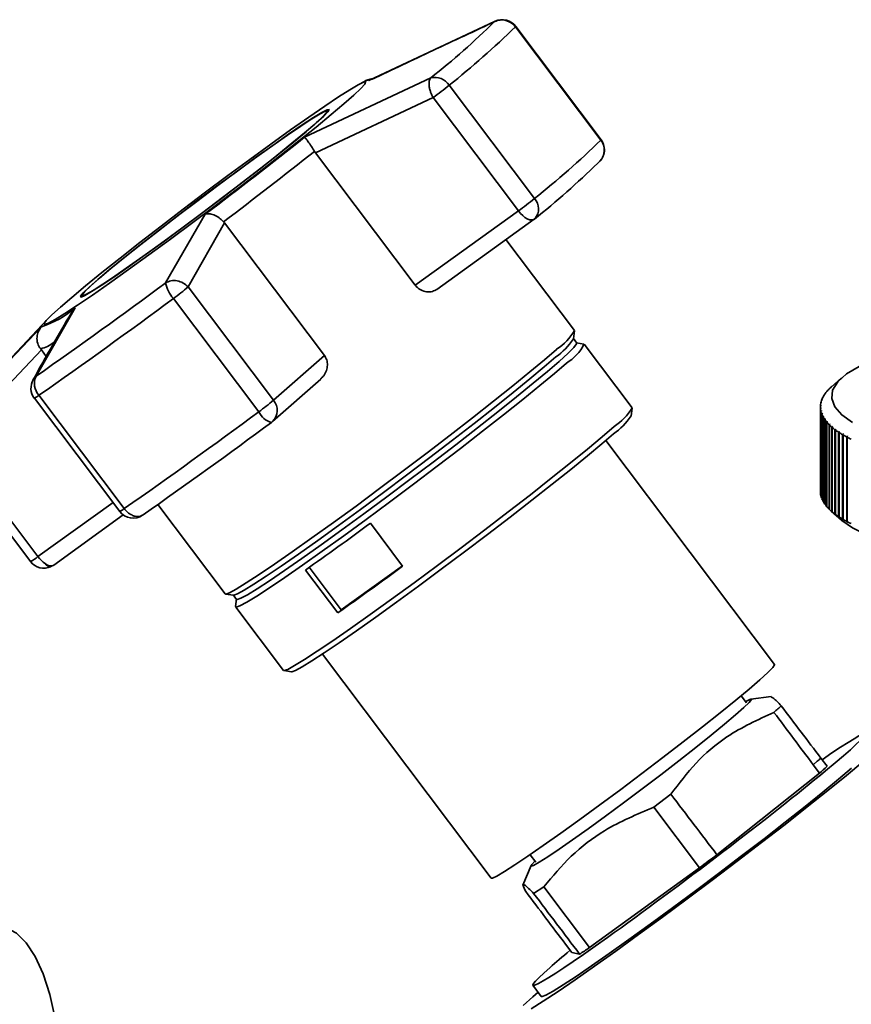
# Paper-space layout 'Blatt1' of a CAD drawing. Units: millimetres. Extents: x 0 to 5940, y 0 to 4200.
# Drawn here: x 5322 to 5383, y 1184 to 1258 of the extents above; entities that cross this region are included whole.
import ezdxf

# ---------------------------------------------------------------- set-up
doc = ezdxf.new("R2010")
doc.units = ezdxf.units.MM
doc.header["$LTSCALE"] = 10

psp = doc.layouts.new('Blatt1')

# ---------------------------------------------------------------- linework, layer by layer
at = {"color": 7, "linetype": 'Continuous', "lineweight": 35}
for p, q in [((5347.552, 1253.255), (5356.918, 1257.652)), ((5356.918, 1257.652), (5357.048, 1257.68)), ((5358.468, 1257.267), (5364.824, 1248.832)), ((5364.843, 1248.861), (5358.487, 1257.296)), ((5342.77, 1249.038), (5352.165, 1253.459)), ((5347.122, 1253.138), (5346.898, 1253.023)), ((5359.881, 1244.474), (5353.526, 1252.909)), ((5343.576, 1247.889), (5352.332, 1251.997)), ((5352.332, 1251.997), (5358.688, 1243.562)), ((5344.51, 1250.942), (5344.461, 1251.007)), ((5343.508, 1247.988), (5343.576, 1247.889)), ((5351.004, 1238.031), (5343.576, 1247.889)), ((5364.596, 1247.111), (5364.759, 1247.257)), ((5332.426, 1238.195), (5335.374, 1243.319)), ((5358.688, 1243.562), (5351.004, 1238.031)), ((5334.096, 1237.894), (5336.815, 1242.661)), ((5336.815, 1242.661), (5336.737, 1242.752)), ((5336.815, 1242.661), (5344.243, 1232.802)), ((5352.606, 1237.715), (5359.86, 1242.937)), ((5362.87, 1234.653), (5357.765, 1241.429)), ((5340.452, 1229.459), (5334.096, 1237.894)), ((5326.209, 1237.254), (5326.258, 1237.189)), ((5333.004, 1237.039), (5339.36, 1228.604)), ((5325.682, 1236.343), (5322.791, 1231.261)), ((5323.599, 1235.467), (5316.125, 1227.53)), ((5316.095, 1227.499), (5323.173, 1234.933)), ((5362.785, 1234.025), (5362.875, 1234.622)), ((5363.031, 1233.722), (5362.78, 1234.055)), ((5363.57, 1233.64), (5363.006, 1233.735)), ((5316.564, 1226.252), (5323.176, 1233.206)), ((5323.176, 1233.206), (5323.103, 1233.302)), ((5323.176, 1233.206), (5323.539, 1232.724)), ((5367.153, 1228.905), (5363.596, 1233.627)), ((5344.243, 1232.802), (5340.452, 1229.459)), ((5322.566, 1230.986), (5322.791, 1231.261)), ((5340.383, 1227.876), (5343.97, 1231.04)), ((5382.758, 1231.132), (5381.978, 1230.445)), ((5381.591, 1230.042), (5381.631, 1230.078)), ((5381.653, 1230.105), (5381.612, 1230.069)), ((5381.612, 1230.069), (5381.612, 1230.062)), ((5381.631, 1230.078), (5381.653, 1230.105)), ((5381.763, 1230.239), (5381.803, 1230.274)), ((5381.828, 1230.3), (5381.789, 1230.265)), ((5381.789, 1230.265), (5381.789, 1230.261)), ((5381.803, 1230.274), (5381.828, 1230.3)), ((5381.964, 1230.432), (5382.003, 1230.466)), ((5322.648, 1229.62), (5329.003, 1221.185)), ((5329.343, 1221.394), (5322.988, 1229.83)), ((5381.25, 1229.44), (5381.292, 1229.478)), ((5381.301, 1229.505), (5381.26, 1229.468)), ((5381.26, 1229.468), (5381.26, 1229.449)), ((5381.292, 1229.478), (5381.301, 1229.505)), ((5381.334, 1229.643), (5381.375, 1229.68)), ((5381.389, 1229.707), (5381.348, 1229.67)), ((5381.348, 1229.67), (5381.348, 1229.655)), ((5381.375, 1229.68), (5381.389, 1229.707)), ((5381.448, 1229.844), (5381.488, 1229.88)), ((5381.506, 1229.907), (5381.465, 1229.871)), ((5381.465, 1229.871), (5381.465, 1229.859)), ((5381.488, 1229.88), (5381.506, 1229.907)), ((5367.077, 1228.293), (5367.159, 1228.875)), ((5381.171, 1228.972), (5381.171, 1222.686)), ((5381.172, 1229.032), (5381.214, 1229.071)), ((5381.215, 1229.099), (5381.174, 1229.06)), ((5381.174, 1229.06), (5381.174, 1229.033)), ((5381.218, 1228.895), (5381.176, 1228.855)), ((5381.176, 1228.855), (5381.176, 1222.57)), ((5381.179, 1228.827), (5381.22, 1228.867)), ((5381.179, 1222.542), (5381.179, 1228.827)), ((5381.196, 1229.236), (5381.238, 1229.275)), ((5381.243, 1229.302), (5381.202, 1229.264)), ((5381.202, 1229.264), (5381.202, 1229.241)), ((5381.25, 1228.691), (5381.208, 1228.651)), ((5381.208, 1228.651), (5381.208, 1222.366)), ((5381.214, 1229.071), (5381.215, 1229.099)), ((5381.215, 1228.623), (5381.256, 1228.664)), ((5381.215, 1222.338), (5381.215, 1228.623)), ((5381.22, 1228.867), (5381.218, 1228.895)), ((5381.218, 1228.865), (5381.218, 1228.895)), ((5381.238, 1229.275), (5381.243, 1229.302)), ((5381.256, 1228.664), (5381.25, 1228.691)), ((5381.25, 1228.657), (5381.25, 1228.691)), ((5381.312, 1228.489), (5381.27, 1228.447)), ((5381.27, 1228.447), (5381.27, 1222.162)), ((5381.281, 1228.42), (5381.322, 1228.461)), ((5381.281, 1222.135), (5381.281, 1228.42)), ((5381.322, 1228.461), (5381.312, 1228.489)), ((5381.312, 1228.45), (5381.312, 1228.489)), ((5381.404, 1228.287), (5381.363, 1228.245)), ((5381.363, 1228.245), (5381.363, 1221.96)), ((5381.377, 1228.218), (5381.418, 1228.26)), ((5381.377, 1221.933), (5381.377, 1228.218)), ((5381.418, 1228.26), (5381.404, 1228.287)), ((5381.404, 1228.245), (5381.404, 1228.287)), ((5381.525, 1228.087), (5381.484, 1228.045)), ((5381.484, 1228.045), (5381.484, 1221.759)), ((5381.503, 1228.018), (5381.544, 1228.06)), ((5381.503, 1221.732), (5381.503, 1228.018)), ((5381.544, 1228.06), (5381.525, 1228.087)), ((5381.525, 1228.04), (5381.525, 1228.087)), ((5381.676, 1227.89), (5381.635, 1227.847)), ((5381.635, 1227.847), (5381.635, 1221.561)), ((5381.658, 1227.82), (5381.698, 1227.863)), ((5381.698, 1227.863), (5381.676, 1227.89)), ((5381.676, 1227.838), (5381.676, 1227.89)), ((5381.658, 1221.535), (5381.658, 1227.82)), ((5381.855, 1227.695), (5381.816, 1227.651)), ((5381.816, 1227.651), (5381.816, 1221.366)), ((5381.842, 1227.625), (5381.882, 1227.668)), ((5381.842, 1221.339), (5381.842, 1227.625)), ((5381.882, 1227.668), (5381.855, 1227.695)), ((5381.855, 1227.639), (5381.855, 1227.695)), ((5382.063, 1227.503), (5382.024, 1227.459)), ((5382.024, 1227.459), (5382.024, 1221.173)), ((5382.055, 1227.433), (5382.094, 1227.477)), ((5382.055, 1221.148), (5382.055, 1227.433)), ((5382.094, 1227.477), (5382.063, 1227.503)), ((5382.063, 1227.442), (5382.063, 1227.503)), ((5382.299, 1227.315), (5382.261, 1227.27)), ((5382.261, 1227.27), (5382.261, 1220.985)), ((5382.295, 1227.245), (5382.333, 1227.29)), ((5382.295, 1220.959), (5382.295, 1227.245)), ((5382.333, 1227.29), (5382.299, 1227.315)), ((5382.299, 1227.249), (5382.299, 1227.315)), ((5382.562, 1227.131), (5382.525, 1227.086)), ((5382.6, 1227.106), (5382.562, 1227.131)), ((5382.562, 1220.767), (5382.562, 1227.131)), ((5377.752, 1209.785), (5365.191, 1226.456)), ((5382.525, 1227.086), (5382.525, 1220.8)), ((5382.563, 1227.061), (5382.6, 1227.106)), ((5382.563, 1220.775), (5382.563, 1227.061)), ((5382.852, 1226.952), (5382.816, 1226.906)), ((5382.816, 1226.906), (5382.816, 1220.62)), ((5382.894, 1226.928), (5382.852, 1226.952)), ((5382.852, 1220.588), (5382.852, 1226.952)), ((5382.858, 1226.881), (5382.894, 1226.928)), ((5382.858, 1220.596), (5382.858, 1226.881)), ((5383.169, 1226.777), (5383.134, 1226.731)), ((5383.134, 1226.731), (5383.134, 1220.445)), ((5383.214, 1226.754), (5383.169, 1226.777)), ((5383.169, 1220.413), (5383.169, 1226.777)), ((5383.179, 1226.707), (5383.214, 1226.754)), ((5383.179, 1220.422), (5383.179, 1226.707)), ((5316.007, 1225.89), (5322.363, 1217.455)), ((5322.92, 1217.817), (5316.564, 1226.252)), ((5381.176, 1222.57), (5381.179, 1222.567)), ((5381.208, 1222.366), (5381.215, 1222.359)), ((5381.27, 1222.162), (5381.281, 1222.152)), ((5328.509, 1221.841), (5322.92, 1217.817)), ((5331.842, 1221.701), (5336.853, 1215.05)), ((5381.363, 1221.96), (5381.377, 1221.947)), ((5381.484, 1221.759), (5381.503, 1221.743)), ((5381.635, 1221.561), (5381.658, 1221.541)), ((5381.816, 1221.366), (5381.842, 1221.342)), ((5324.092, 1217.192), (5329.273, 1220.922)), ((5330.753, 1220.94), (5330.709, 1220.916)), ((5381.978, 1221.213), (5382.758, 1220.526)), ((5382.024, 1221.173), (5382.063, 1221.139)), ((5382.094, 1221.113), (5382.055, 1221.148)), ((5382.063, 1221.139), (5382.063, 1221.14)), ((5382.063, 1221.139), (5382.094, 1221.113)), ((5382.261, 1220.985), (5382.299, 1220.951)), ((5382.333, 1220.926), (5382.295, 1220.959)), ((5382.299, 1220.951), (5382.299, 1220.956)), ((5382.299, 1220.951), (5382.333, 1220.926)), ((5382.525, 1220.8), (5382.562, 1220.767)), ((5382.562, 1220.767), (5382.6, 1220.743)), ((5382.6, 1220.743), (5382.563, 1220.775)), ((5382.816, 1220.62), (5382.852, 1220.588)), ((5382.852, 1220.588), (5382.894, 1220.564)), ((5382.894, 1220.564), (5382.858, 1220.596)), ((5347.666, 1220.299), (5350.071, 1217.107)), ((5383.134, 1220.445), (5383.169, 1220.413)), ((5383.169, 1220.413), (5383.214, 1220.39)), ((5383.214, 1220.39), (5383.179, 1220.422)), ((5323.818, 1217.059), (5323.985, 1217.146)), ((5343.123, 1217.024), (5345.504, 1213.864)), ((5345.504, 1213.864), (5350.05, 1217.135)), ((5345.236, 1213.627), (5342.831, 1216.819)), ((5336.881, 1215.036), (5337.481, 1214.958)), ((5337.453, 1214.971), (5337.704, 1214.639)), ((5337.698, 1214.666), (5337.634, 1214.097)), ((5337.639, 1214.069), (5341.197, 1209.348)), ((5345.504, 1213.864), (5345.236, 1213.627)), ((5344.093, 1210.559), (5356.654, 1193.888)), ((5341.224, 1209.334), (5341.807, 1209.253)), ((5375.677, 1206.931), (5375.274, 1207.465)), ((5377.497, 1207.405), (5376.007, 1207.216)), ((5380.642, 1202.321), (5380.942, 1202.582)), ((5380.642, 1202.321), (5381.104, 1201.71)), ((5381.668, 1202.207), (5381.206, 1202.818)), ((5373.472, 1195.627), (5381.104, 1201.71)), ((5370.048, 1200.124), (5368.775, 1199.159)), ((5368.775, 1199.159), (5372.177, 1194.644)), ((5359.567, 1195.63), (5359.983, 1195.078)), ((5359.633, 1194.82), (5359.02, 1193.372)), ((5363.988, 1188.715), (5372.177, 1194.644)), ((5360.579, 1193.24), (5359.826, 1192.745)), ((5363.988, 1188.715), (5360.579, 1193.24)), ((5362.662, 1188.353), (5362.2, 1188.964)), ((5362.662, 1188.353), (5363.248, 1188.226)), ((5359.764, 1185.049), (5360.159, 1185.393)), ((5359.775, 1185.903), (5360.392, 1185.083))]:
    psp.add_line(p, q, dxfattribs=at)
at = {"color": 7, "linetype": 'Continuous', "lineweight": 35, "flags": 128}
for points in [[(5358.487, 1257.296), (5358.487, 1257.292), (5358.468, 1257.267)], [(5324.587, 1236.394), (5325.429, 1237.12), (5326.465, 1237.983), (5327.673, 1238.965), (5329.03, 1240.048), (5330.51, 1241.21), (5332.084, 1242.429), (5333.721, 1243.682), (5335.39, 1244.943), (5337.058, 1246.188), (5338.692, 1247.393), (5340.26, 1248.534), (5341.733, 1249.59), (5343.081, 1250.54), (5344.279, 1251.365), (5345.302, 1252.049), (5346.132, 1252.579), (5346.751, 1252.944), (5347.148, 1253.138), (5347.315, 1253.157), (5347.249, 1252.999), (5346.952, 1252.67), (5346.428, 1252.174), (5345.688, 1251.521), (5344.746, 1250.725), (5343.622, 1249.8), (5342.336, 1248.765), (5340.914, 1247.64), (5339.383, 1246.446), (5337.774, 1245.207), (5336.117, 1243.948), (5334.445, 1242.692), (5332.79, 1241.464), (5331.185, 1240.287), (5329.66, 1239.186), (5328.246, 1238.181), (5326.97, 1237.291), (5325.857, 1236.535), (5324.928, 1235.927), (5324.202, 1235.478), (5323.693, 1235.197), (5323.41, 1235.091), (5323.359, 1235.16), (5323.541, 1235.404), (5323.953, 1235.818), (5324.587, 1236.394)], [(5347.122, 1253.138), (5347.186, 1253.17), (5347.293, 1253.221)], [(5347.293, 1253.221), (5347.388, 1253.26), (5347.51, 1253.288), (5347.552, 1253.255)], [(5343.643, 1250.109), (5344.193, 1250.612), (5344.513, 1250.946), (5344.596, 1251.104), (5344.439, 1251.082), (5344.046, 1250.879), (5343.428, 1250.502), (5342.6, 1249.959), (5341.584, 1249.266), (5340.406, 1248.439), (5339.096, 1247.501), (5337.69, 1246.476), (5336.222, 1245.39), (5334.731, 1244.271), (5333.256, 1243.149), (5331.835, 1242.052), (5330.505, 1241.009), (5329.299, 1240.046), (5328.25, 1239.19), (5327.385, 1238.461), (5326.725, 1237.879), (5326.288, 1237.459), (5326.086, 1237.212), (5326.123, 1237.144), (5326.399, 1237.257), (5326.906, 1237.548), (5327.632, 1238.01), (5328.557, 1238.63), (5329.658, 1239.392), (5330.905, 1240.277), (5332.268, 1241.262), (5333.71, 1242.321), (5335.194, 1243.428), (5336.681, 1244.552), (5338.134, 1245.665), (5339.514, 1246.739), (5340.786, 1247.745), (5341.917, 1248.657), (5342.878, 1249.452), (5343.643, 1250.109)], [(5343.523, 1250.023), (5342.769, 1249.376), (5341.823, 1248.592), (5340.708, 1247.693), (5339.454, 1246.701), (5338.094, 1245.643), (5336.662, 1244.546), (5335.196, 1243.438), (5333.733, 1242.347), (5332.312, 1241.304), (5330.969, 1240.333), (5329.739, 1239.46), (5328.654, 1238.709), (5327.743, 1238.098), (5327.027, 1237.643), (5326.527, 1237.356), (5326.256, 1237.245), (5326.219, 1237.312), (5326.418, 1237.555), (5326.849, 1237.969), (5327.499, 1238.543), (5328.352, 1239.261), (5329.386, 1240.105), (5330.574, 1241.053), (5331.885, 1242.082), (5333.286, 1243.163), (5334.74, 1244.269), (5336.209, 1245.372), (5337.656, 1246.442), (5339.042, 1247.453), (5340.333, 1248.377), (5341.494, 1249.192), (5342.495, 1249.875), (5343.312, 1250.41), (5343.921, 1250.782), (5344.308, 1250.982), (5344.463, 1251.004), (5344.381, 1250.848), (5344.065, 1250.519), (5343.523, 1250.023)], [(5364.843, 1248.861), (5364.842, 1248.857), (5364.824, 1248.832)], [(5359.86, 1242.937), (5359.781, 1242.897), (5359.655, 1242.881), (5359.51, 1242.905), (5359.349, 1242.97), (5359.18, 1243.073), (5359.009, 1243.209), (5358.843, 1243.374), (5358.688, 1243.562)], [(5363.031, 1233.722), (5363.022, 1233.651), (5362.82, 1233.389), (5362.386, 1232.955), (5361.729, 1232.358), (5360.86, 1231.609), (5359.795, 1230.721), (5358.555, 1229.711), (5357.162, 1228.599), (5355.643, 1227.404), (5354.025, 1226.149), (5352.339, 1224.857), (5350.617, 1223.553), (5348.89, 1222.26), (5347.19, 1221.004), (5345.55, 1219.806), (5343.999, 1218.69), (5342.567, 1217.676), (5341.28, 1216.783), (5340.163, 1216.029), (5339.235, 1215.426), (5338.515, 1214.986), (5338.016, 1214.717), (5337.747, 1214.625), (5337.704, 1214.639)], [(5361.533, 1233.252), (5360.64, 1232.482), (5359.546, 1231.57), (5358.272, 1230.533), (5356.842, 1229.39), (5355.281, 1228.163), (5353.619, 1226.874), (5351.887, 1225.547), (5350.118, 1224.207), (5348.344, 1222.879), (5346.598, 1221.588), (5344.913, 1220.358), (5343.32, 1219.212), (5341.849, 1218.17), (5340.527, 1217.253), (5339.379, 1216.478), (5338.426, 1215.858), (5337.686, 1215.406), (5337.174, 1215.13), (5336.897, 1215.035), (5336.853, 1215.05)], [(5361.478, 1232.691), (5360.609, 1231.941), (5359.545, 1231.053), (5358.304, 1230.044), (5356.912, 1228.931), (5355.392, 1227.736), (5353.775, 1226.481), (5352.089, 1225.19), (5350.366, 1223.886), (5348.639, 1222.593), (5346.94, 1221.336), (5345.299, 1220.139), (5343.748, 1219.022), (5342.316, 1218.009), (5341.03, 1217.116), (5339.912, 1216.361), (5338.985, 1215.758), (5338.265, 1215.318), (5337.765, 1215.049), (5337.496, 1214.957), (5337.481, 1214.958)], [(5362.262, 1232.229), (5361.371, 1231.461), (5360.28, 1230.551), (5359.009, 1229.516), (5357.582, 1228.376), (5356.024, 1227.151), (5354.367, 1225.865), (5352.639, 1224.542), (5350.874, 1223.205), (5349.104, 1221.88), (5347.362, 1220.592), (5345.68, 1219.365), (5344.091, 1218.221), (5342.624, 1217.182), (5341.305, 1216.267), (5340.159, 1215.493), (5339.209, 1214.875), (5338.471, 1214.425), (5337.959, 1214.149), (5337.683, 1214.055), (5337.634, 1214.097)], [(5383.574, 1227.809), (5382.767, 1228.374), (5382.243, 1228.975), (5382.014, 1229.597), (5382.088, 1230.222), (5382.461, 1230.835), (5383.125, 1231.421), (5384.062, 1231.963)], [(5365.819, 1227.507), (5364.929, 1226.739), (5363.838, 1225.83), (5362.567, 1224.795), (5361.139, 1223.655), (5359.582, 1222.43), (5357.924, 1221.144), (5356.197, 1219.82), (5354.431, 1218.484), (5352.661, 1217.159), (5350.919, 1215.871), (5349.238, 1214.643), (5347.649, 1213.5), (5346.181, 1212.461), (5344.862, 1211.546), (5343.717, 1210.772), (5342.767, 1210.154), (5342.029, 1209.703), (5341.517, 1209.428), (5341.241, 1209.333), (5341.197, 1209.348)], [(5365.771, 1226.96), (5364.903, 1226.212), (5363.84, 1225.325), (5362.602, 1224.317), (5361.211, 1223.206), (5359.694, 1222.013), (5358.079, 1220.76), (5356.395, 1219.47), (5354.675, 1218.168), (5352.95, 1216.877), (5351.253, 1215.622), (5349.615, 1214.426), (5348.067, 1213.311), (5346.637, 1212.299), (5345.352, 1211.408), (5344.236, 1210.654), (5343.31, 1210.052), (5342.591, 1209.612), (5342.092, 1209.344), (5341.823, 1209.252), (5341.807, 1209.253)], [(5404.584, 1220.526), (5403.781, 1219.96), (5402.716, 1219.445), (5401.417, 1218.993), (5399.918, 1218.616), (5398.256, 1218.325), (5396.476, 1218.126), (5394.623, 1218.025), (5392.745, 1218.024), (5390.892, 1218.124), (5389.11, 1218.321), (5387.447, 1218.612), (5385.944, 1218.987), (5384.642, 1219.438), (5383.574, 1219.953), (5382.767, 1220.518), (5382.758, 1220.526)], [(5356.654, 1193.888), (5356.752, 1193.888), (5357.088, 1194.042), (5357.651, 1194.37), (5358.426, 1194.864), (5359.398, 1195.514), (5360.544, 1196.306), (5361.839, 1197.221), (5363.253, 1198.239), (5364.756, 1199.337), (5366.314, 1200.492), (5367.891, 1201.676), (5369.453, 1202.864), (5370.965, 1204.029), (5372.392, 1205.145), (5373.704, 1206.187), (5374.871, 1207.132), (5375.866, 1207.959), (5376.667, 1208.649), (5377.258, 1209.187), (5377.623, 1209.56), (5377.756, 1209.761), (5377.752, 1209.785)], [(5375.604, 1207.028), (5375.668, 1207.064), (5375.972, 1207.209), (5376.042, 1207.174), (5375.876, 1206.962), (5375.479, 1206.578), (5374.862, 1206.034), (5374.042, 1205.345), (5373.044, 1204.53), (5371.897, 1203.614), (5370.632, 1202.623), (5369.287, 1201.584), (5367.901, 1200.529), (5366.512, 1199.487), (5365.162, 1198.489), (5363.889, 1197.562), (5362.729, 1196.735), (5361.716, 1196.03), (5360.879, 1195.468), (5360.243, 1195.065), (5359.824, 1194.832), (5359.637, 1194.777), (5359.685, 1194.9), (5359.924, 1195.157)], [(5385.53, 1203.55), (5385.375, 1203.416), (5384.345, 1202.542), (5383.125, 1201.534), (5381.735, 1200.41), (5380.199, 1199.188), (5378.541, 1197.888), (5376.788, 1196.53), (5374.97, 1195.138), (5373.115, 1193.735), (5371.256, 1192.342), (5369.422, 1190.984), (5367.643, 1189.682), (5365.948, 1188.458), (5364.366, 1187.332), (5362.922, 1186.323), (5361.64, 1185.446), (5360.541, 1184.717), (5359.644, 1184.147)], [(5360.392, 1185.083), (5360.449, 1185.07), (5360.741, 1185.18), (5361.269, 1185.471), (5362.02, 1185.935), (5362.981, 1186.564), (5364.133, 1187.347), (5365.453, 1188.267), (5366.916, 1189.307), (5368.494, 1190.447), (5370.155, 1191.664), (5371.867, 1192.935), (5373.597, 1194.235), (5375.312, 1195.538), (5376.977, 1196.82), (5378.561, 1198.055), (5380.033, 1199.219), (5381.363, 1200.29), (5382.527, 1201.247), (5383.501, 1202.071)], [(5310.248, 1166.548), (5310.446, 1169.055), (5310.75, 1171.572), (5311.154, 1174.062), (5311.653, 1176.488), (5312.24, 1178.814), (5312.905, 1181.004), (5313.638, 1183.026), (5314.429, 1184.849), (5315.266, 1186.446), (5316.136, 1187.793), (5317.026, 1188.87), (5317.922, 1189.661), (5318.812, 1190.153), (5319.682, 1190.34), (5320.518, 1190.219), (5321.309, 1189.791), (5322.043, 1189.063), (5322.708, 1188.046), (5323.294, 1186.755), (5323.794, 1185.209), (5324.198, 1183.432), (5324.263, 1183.075)], [(5359.049, 1184.401), (5359.764, 1185.049)]]:
    psp.add_lwpolyline(points, dxfattribs=at)
at = {"color": 7, "linetype": 'Continuous', "lineweight": 35}
for centre, radius, start, end in [((5313.65, 1301.922), 61.904, 308.47513, 314.34411), ((5313.484, 1303.293), 64.358, 308.47513, 314.34411), ((5357.46, 1256.52), 1.255, 36.55667, 115.56977), ((5357.488, 1256.544), 1.25, 36.99755, 114.72976), ((5352.463, 1252.239), 1.257, 32.22035, 103.71711), ((5337.393, 1272.779), 25.595, 305.70966, 309.07224), ((5146.799, 1494.81), 314.338, 306.86357, 308.56773), ((5319.839, 1294.858), 64.358, 308.47513, 314.34411), ((5363.855, 1248.083), 1.224, 317.54985, 37.73678), ((5363.844, 1248.109), 1.25, 360, 36.99755), ((5132.946, 1513.274), 338.693, 306.99171, 308.4396), ((5363.844, 1248.109), 1.25, 317.02611, 360), ((5321.688, 1291.013), 61.388, 308.47513, 314.34411), ((5343.749, 1264.344), 25.595, 305.70966, 309.07224), ((5359.105, 1243.707), 1.092, 318.76896, 44.63214), ((5359.13, 1243.951), 1.25, 305.74426, 309.52119), ((5078.78, 1580.446), 425.996, 304.94594, 306.54257), ((5334.78, 1238.65), 2.398, 190.93981, 222.21787), ((5321.357, 1253.035), 19.787, 306.05964, 310.07513), ((5069.301, 1592.861), 442.887, 304.94594, 306.54257), ((5321.003, 1241.733), 7.138, 287.69841, 310.95611), ((5359.272, 1236.748), 4.163, 302.89152, 329.79466), ((5322.624, 1235.618), 2.365, 281.69382, 308.29769), ((5358.564, 1236.853), 5.081, 304.99684, 326.17703), ((5360.617, 1235.067), 3.28, 300.10511, 334.22554), ((5323.646, 1230.372), 1.25, 150.3919, 216.99755), ((5323.925, 1230.687), 1.27, 153.15937, 222.46513), ((5383.48, 1228.532), 2.418, 141.35659, 146.39538), ((5383.876, 1228.211), 2.929, 136.18248, 140.6172), ((5384.331, 1227.77), 3.563, 131.64336, 135.53501), ((5322.156, 1230.8), 1.278, 292.61197, 310.58993), ((5327.713, 1244.6), 19.787, 306.05964, 310.07513), ((5339.565, 1228.705), 1.164, 314.6246, 40.38738), ((5382.7, 1228.947), 1.531, 161.21085, 168.04461), ((5382.887, 1228.881), 1.729, 153.86178, 160.16338), ((5383.148, 1228.749), 2.022, 147.23654, 152.91445), ((5075.656, 1584.426), 442.887, 304.94594, 306.54257), ((5340.721, 1229.258), 1.51, 205.68845, 253.75525), ((5363.564, 1230.995), 4.153, 302.89152, 329.79466), ((5382.562, 1228.972), 1.391, 177.52386, 184.80949), ((5382.591, 1228.969), 1.42, 169.17085, 176.35655), ((5382.613, 1228.977), 1.443, 185.96999, 193.08117), ((5382.744, 1229.01), 1.577, 194.18875, 200.8896), ((5339.556, 1228.814), 1.25, 306.45065, 311.40962), ((5362.875, 1231.102), 5.055, 304.96586, 326.23248), ((5382.952, 1229.092), 1.8, 201.91079, 208.04539), ((5383.233, 1229.245), 2.121, 208.96342, 214.46345), ((5383.583, 1229.489), 2.548, 215.27571, 220.14242), ((5088.775, 1567.216), 422.446, 304.94594, 306.54257), ((5383.996, 1229.842), 3.091, 220.85527, 225.13308), ((5384.466, 1230.319), 3.761, 225.75716, 229.51083), ((5384.985, 1230.932), 4.564, 230.05796, 233.35734), ((5385.544, 1231.689), 5.505, 233.83886, 236.75044), ((5386.134, 1232.596), 6.587, 237.17648, 239.75966), ((5386.747, 1233.655), 7.81, 240.13894, 242.44488), ((5387.372, 1234.861), 9.169, 242.78476, 244.85673), ((5382.564, 1222.686), 1.393, 180.00269, 184.80741), ((5382.613, 1222.692), 1.443, 185.96999, 193.08117), ((5382.744, 1222.724), 1.577, 194.18875, 200.8896), ((5382.952, 1222.806), 1.8, 201.91079, 208.04539), ((5328.512, 1222.365), 1.278, 292.61197, 310.58993), ((5383.233, 1222.959), 2.121, 208.96342, 214.46345), ((5383.583, 1223.204), 2.548, 215.27571, 220.14242), ((5383.996, 1223.557), 3.091, 220.85527, 225.13308), ((5384.466, 1224.034), 3.761, 225.75716, 229.51083), ((5330.002, 1221.937), 1.25, 216.99755, 304.69914), ((5384.985, 1224.646), 4.564, 230.05796, 233.35734), ((5385.544, 1225.404), 5.505, 233.83886, 236.75044), ((5386.134, 1226.311), 6.587, 237.17648, 239.75966), ((5386.747, 1227.369), 7.81, 240.13894, 242.44488), ((5188.681, 1436.09), 268.033, 305.10749, 306.38102), ((5387.372, 1228.576), 9.169, 242.78476, 244.85673), ((5320.718, 1220.588), 3.539, 297.6996, 308.46678), ((5324.693, 1219.117), 2.199, 216.22583, 236.2461), ((5323.361, 1218.207), 1.25, 216.99755, 294.63763), ((5323.909, 1217.863), 0.723, 232.7049, 275.76102), ((5323.949, 1217.633), 0.589, 215.79442, 257.09744), ((5323.825, 1217.199), 0.14, 266.88935, 294.03083), ((5323.921, 1217.434), 0.296, 281.95748, 305.30625), ((5191.087, 1432.898), 268.033, 305.10749, 306.38102), ((5362.239, 1223.804), 28.287, 311.38844, 312.10576), ((5359.063, 1227.271), 33.752, 310.77158, 312.04767)]:
    psp.add_arc(centre, radius, start, end, dxfattribs=at)
for centre, major_axis, ratio, start_param, end_param in [((2282.678, 5295.55), (-3460.74, 4571.528), 0.000077, 3.603304, 3.60521), ((2282.678, 5295.55), (-3456.176, 4575.554), 0.00191, 3.603443, 3.605349), ((5372.15, 1195.271), (12.376, 9.368), 0.039909, 2.652205, 6.992743), ((2282.678, 5295.55), (-3456.176, 4575.554), 0.00191, 2.677933, 2.680141), ((5372.172, 1195.287), (10.292, 7.791), 0.039909, 4.682594, 4.808699), ((8467.505, -2912.723), (-3460.74, 4571.528), 0.000077, 0.455352, 0.457295), ((8467.505, -2912.723), (-3460.74, 4571.528), 0.000077, 5.825409, 5.827651), ((5372.15, 1195.271), (12.376, 9.368), 0.039909, 2.428574, 2.652205), ((5372.172, 1195.287), (10.292, 7.791), 0.039909, 3.633489, 3.763408)]:
    psp.add_ellipse(centre, major_axis=major_axis, ratio=ratio, start_param=start_param, end_param=end_param, dxfattribs=at)
for points, knots in [([(5357.04, 1257.699), (5355.464, 1256.968), (5352.372, 1255.534), (5349.299, 1254.072), (5347.792, 1253.355)], [0, 0, 0, 0, 0.509657, 1, 1, 1, 1]), ([(5347.919, 1253.415), (5347.822, 1253.397), (5347.444, 1253.327), (5347.259, 1253.218), (5347.122, 1253.138)], [0, 0, 0, 0, 0.257424, 1, 1, 1, 1]), ([(5352.332, 1251.997), (5352.275, 1252.112), (5352.18, 1252.307), (5352.09, 1252.604), (5352.03, 1252.912), (5352.032, 1253.247), (5352.121, 1253.389), (5352.165, 1253.459)], [0, 0, 0, 0, 0.202214, 0.33957, 0.50079, 0.750238, 1, 1, 1, 1]), ([(5343.508, 1247.988), (5343.428, 1248.116), (5343.259, 1248.385), (5343.036, 1248.714), (5342.915, 1248.876), (5342.858, 1248.948), (5342.816, 1248.997), (5342.79, 1249.02), (5342.77, 1249.038)], [0, 0, 0, 0, 0.2360876, 0.4975699, 0.7481983, 0.7753774, 0.8272633, 1, 1, 1, 1]), ([(5335.374, 1243.319), (5335.464, 1243.335), (5335.645, 1243.366), (5336.004, 1243.275), (5336.392, 1243.076), (5336.626, 1242.857), (5336.737, 1242.753)], [0, 0, 0, 0, 0.251377, 0.502149, 0.763773, 1, 1, 1, 1]), ([(5332.426, 1238.195), (5332.55, 1238.256), (5332.808, 1238.384), (5333.28, 1238.376), (5333.746, 1238.217), (5333.979, 1238.002), (5334.096, 1237.894)], [0, 0, 0, 0, 0.240856, 0.499994, 0.749839, 1, 1, 1, 1]), ([(5352.646, 1237.746), (5352.531, 1237.675), (5352.301, 1237.533), (5351.861, 1237.507), (5351.434, 1237.636), (5351.15, 1237.849), (5351.031, 1237.996), (5351.004, 1238.031)], [0, 0, 0, 0, 0.244454, 0.489087, 0.725616, 0.936033, 1, 1, 1, 1]), ([(5325.405, 1235.967), (5324.937, 1235.164), (5323.975, 1233.513), (5323.032, 1231.831), (5322.548, 1230.968)], [0, 0, 0, 0, 0.486581, 1, 1, 1, 1]), ([(5325.403, 1235.968), (5325.409, 1235.979), (5325.432, 1236.02), (5325.514, 1236.153), (5325.609, 1236.26), (5325.682, 1236.343)], [0, 0, 0, 0, 0.083656, 0.295325, 1, 1, 1, 1]), ([(5323.173, 1234.933), (5323.09, 1234.821), (5322.923, 1234.596), (5322.824, 1234.165), (5322.861, 1233.704), (5323.025, 1233.432), (5323.103, 1233.302)], [0, 0, 0, 0, 0.251378, 0.502149, 0.763773, 1, 1, 1, 1]), ([(5344.243, 1232.802), (5344.309, 1232.692), (5344.442, 1232.472), (5344.488, 1232.074), (5344.414, 1231.666), (5344.236, 1231.301), (5344.043, 1231.124), (5343.961, 1231.05)], [0, 0, 0, 0, 0.196232, 0.392044, 0.598762, 0.830069, 1, 1, 1, 1]), ([(5330.392, 1220.803), (5330.293, 1220.808), (5330.151, 1220.814), (5329.918, 1220.902), (5329.728, 1221.011), (5329.518, 1221.184), (5329.405, 1221.32), (5329.343, 1221.394)], [0, 0, 0, 0, 0.2773204, 0.3967843, 0.6218792, 0.7919025, 1, 1, 1, 1]), ([(5330.709, 1220.916), (5330.661, 1220.884), (5330.568, 1220.823), (5330.45, 1220.809), (5330.392, 1220.803)], [0, 0, 0, 0, 0.508521, 1, 1, 1, 1]), ([(5378.262, 1206.707), (5378.043, 1206.933), (5377.648, 1207.339), (5377.548, 1207.353), (5377.503, 1207.359)], [0, 0, 0, 0, 0.555183, 1, 1, 1, 1]), ([(5377.716, 1206.225), (5377.815, 1206.312), (5378.014, 1206.484), (5378.179, 1206.633), (5378.262, 1206.707)], [0, 0, 0, 0, 0.5, 1, 1, 1, 1]), ([(5370.048, 1200.124), (5370.648, 1200.921), (5371.86, 1202.534), (5374.39, 1204.708), (5376.513, 1205.677), (5377.716, 1206.225)], [0, 0, 0, 0, 0.29734, 0.601627, 1, 1, 1, 1]), ([(5360.579, 1193.24), (5361.236, 1194.022), (5362.568, 1195.603), (5365.283, 1197.707), (5367.517, 1198.636), (5368.775, 1199.159)], [0, 0, 0, 0, 0.299229, 0.605477, 1, 1, 1, 1]), ([(5359.239, 1192.877), (5359.148, 1193.06), (5358.966, 1193.43), (5359.101, 1193.47), (5359.566, 1193.005), (5359.826, 1192.745)], [0, 0, 0, 0, 0.3014538, 0.6099956, 1, 1, 1, 1])]:
    psp.add_open_spline(points, degree=3, knots=knots, dxfattribs=at)
psp.add_open_spline([(5382.003, 1230.466), (5382.008, 1230.471), (5382.017, 1230.479), (5382.027, 1230.488), (5382.032, 1230.492)], degree=3, dxfattribs=at)

doc.saveas('drawing.dxf')
